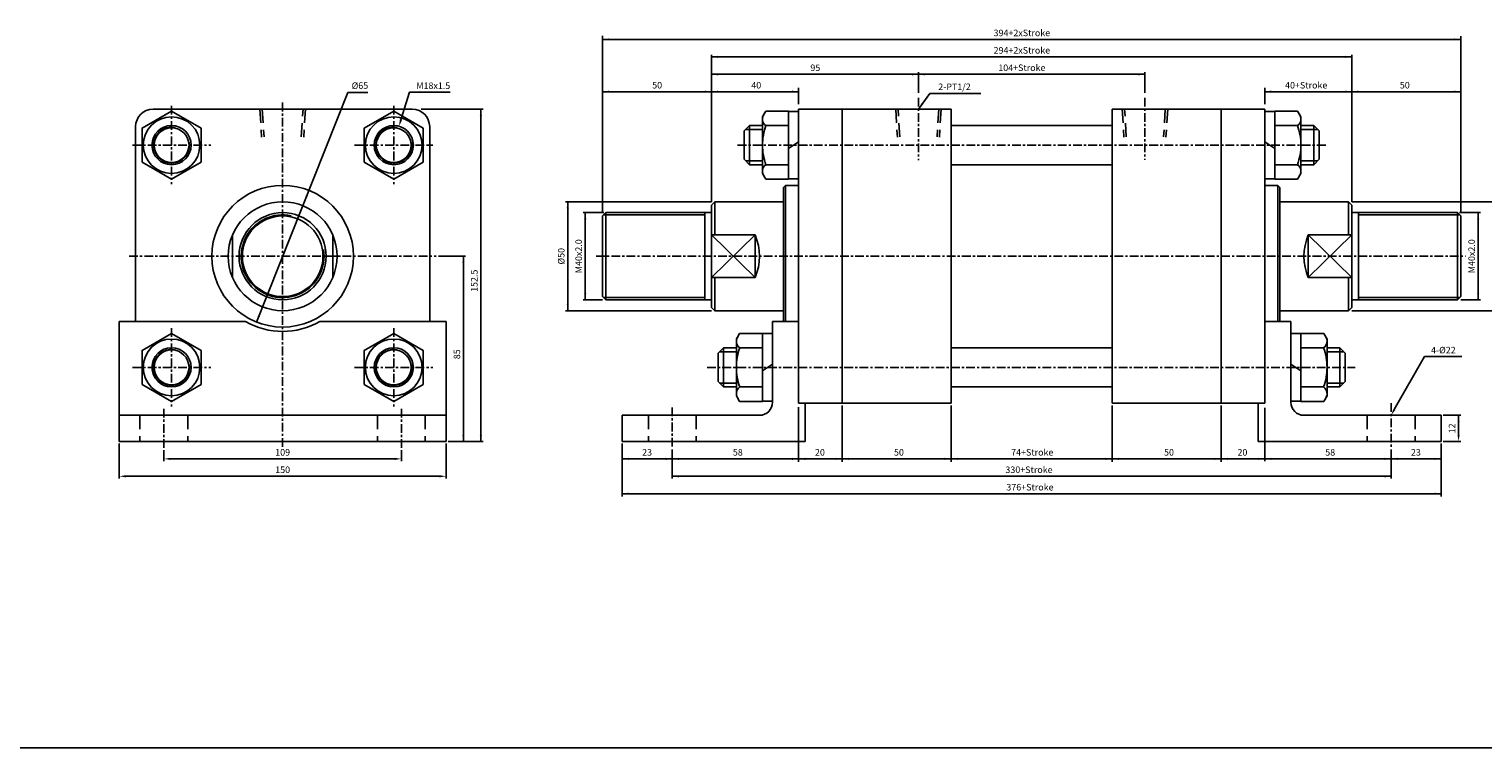
# Model space of a CAD drawing. Units: millimetres. Extents: x 1267 to 3512, y -610 to 1557.
# Drawn here: x 2504 to 3171, y 243 to 573 of the extents above; entities that cross this region are included whole.
import ezdxf
from ezdxf.enums import TextEntityAlignment as Align

# ---------------------------------------------------------------- set-up
doc = ezdxf.new("R2010")
doc.units = ezdxf.units.MM
doc.linetypes.add('CENTER', pattern=[7, 4, -1, 1, -1])
doc.linetypes.add('HIDDEN', pattern=[9.525, 6.35, -3.175])
for name, color, linetype in [('CENTER', 1, 'Continuous'), ('HIDDEN', 3, 'Continuous'), ('UMCL1', 7, 'Continuous'), ('UMCL2', 5, 'Continuous')]:
    doc.layers.add(name, color=color, linetype=linetype)
doc.styles.add('ROMANSS', font='ROMANSS.SHX', dxfattribs={"bigfont": 'LMP'})

msp = doc.modelspace()

# ---------------------------------------------------------------- linework, layer by layer
at = {"color": 4}
msp.add_line((1267.13, 243.02), (3511.83, 243.02), dxfattribs=at)
at = {"layer": 'CENTER', "linetype": 'CENTER'}
for p, q in [((2911.86, 541.41), (2911.86, 512.81)), ((3015.86, 541.41), (3015.86, 512.98)), ((2568.95, 537.68), (2568.95, 501.71)), ((2619.95, 539.18), (2619.95, 380.87)), ((2670.95, 537.68), (2670.95, 501.71)), ((2550.99, 519.68), (2586.95, 519.68)), ((2652.99, 519.68), (2688.95, 519.68)), ((2828.86, 519.68), (3098.86, 519.68)), ((2549.45, 468.68), (2690.45, 468.68)), ((2763.86, 468.68), (3163.06, 468.68)), ((2568.95, 435.68), (2568.95, 399.71)), ((2670.95, 435.68), (2670.95, 399.71)), ((2550.99, 417.68), (2586.95, 417.68)), ((2652.99, 417.68), (2688.95, 417.68)), ((2814.82, 417.68), (3112.42, 417.68)), ((3128.86, 401.21), (3128.86, 380.83)), ((2565.45, 398.68), (2565.45, 380.68)), ((2674.45, 398.68), (2674.45, 380.68)), ((2798.86, 399.3), (2798.86, 381.01))]:
    msp.add_line(p, q, dxfattribs=at)
at = {"layer": 'HIDDEN', "linetype": 'HIDDEN'}
for p, q in [((2609.5, 536.18), (2610.31, 523.3)), ((2610.6, 536.18), (2611.39, 523.48)), ((2628.51, 523.48), (2629.3, 536.18)), ((2630.4, 536.18), (2629.6, 523.3)), ((2901.41, 536.18), (2902.22, 523.3)), ((2903.31, 523.48), (2902.51, 536.18)), ((2921.21, 536.18), (2920.42, 523.48)), ((2922.31, 536.18), (2921.51, 523.3)), ((3005.41, 536.18), (3006.22, 523.3)), ((3007.31, 523.48), (3006.51, 536.18)), ((3025.21, 536.18), (3024.42, 523.48)), ((3026.31, 536.18), (3025.51, 523.3)), ((2554.45, 395.68), (2554.45, 383.68)), ((2576.45, 395.68), (2576.45, 383.68)), ((2663.45, 395.68), (2663.45, 383.68)), ((2685.45, 395.68), (2685.45, 383.68)), ((2787.86, 395.68), (2787.86, 383.68)), ((2809.86, 395.68), (2809.86, 383.68)), ((3117.86, 395.68), (3117.86, 383.68)), ((3139.86, 395.68), (3139.86, 383.68))]:
    msp.add_line(p, q, dxfattribs=at)
at = {"layer": 'UMCL1', "linetype": 'Continuous'}
for p, q in [((2560.45, 536.18), (2679.45, 536.18)), ((2841.77, 535.28), (2840.26, 532.68)), ((2852.26, 535.28), (2841.77, 535.28)), ((2852.26, 535.18), (2856.86, 535.18)), ((2852.26, 504.18), (2852.26, 535.18)), ((2856.86, 536.18), (2856.86, 401.18)), ((2856.86, 536.18), (2926.86, 536.18)), ((2876.86, 536.18), (2876.86, 401.18)), ((2926.86, 536.18), (2926.86, 401.18)), ((3000.86, 536.18), (3000.86, 401.18)), ((3000.86, 536.18), (3070.86, 536.18)), ((3050.86, 536.18), (3050.86, 401.18)), ((3070.86, 536.18), (3070.86, 401.18)), ((3075.46, 535.18), (3070.86, 535.18)), ((3075.46, 535.28), (3085.96, 535.28)), ((3075.46, 504.18), (3075.46, 535.18)), ((3085.96, 535.28), (3087.46, 532.68)), ((2552.45, 528.18), (2552.45, 438.68)), ((2687.45, 528.18), (2687.45, 438.68)), ((2834.36, 528.68), (2831.86, 526.18)), ((2840.26, 528.68), (2834.36, 528.68)), ((2834.36, 528.68), (2834.36, 510.68)), ((2840.26, 532.68), (2840.26, 519.68)), ((2852.26, 528.68), (2841.81, 528.68)), ((2926.86, 528.68), (3000.86, 528.68)), ((3075.46, 528.68), (3085.92, 528.68)), ((3087.46, 532.68), (3087.46, 519.68)), ((3087.46, 528.68), (3093.36, 528.68)), ((3093.36, 528.68), (3095.86, 526.18)), ((3093.36, 528.68), (3093.36, 510.68)), ((2831.86, 526.18), (2831.86, 513.18)), ((2856.86, 521.21), (2852.26, 518.14)), ((3070.86, 521.21), (3075.46, 518.14)), ((3095.86, 526.18), (3095.86, 513.18)), ((2840.26, 506.68), (2840.26, 519.68)), ((3087.46, 506.68), (3087.46, 519.68)), ((2834.36, 510.68), (2831.86, 513.18)), ((2840.26, 510.68), (2834.36, 510.68)), ((2852.26, 510.68), (2841.81, 510.68)), ((2926.86, 510.68), (3000.86, 510.68)), ((3075.46, 510.68), (3085.92, 510.68)), ((3087.46, 510.68), (3093.36, 510.68)), ((3093.36, 510.68), (3095.86, 513.18)), ((2841.77, 504.08), (2840.26, 506.68)), ((2852.26, 504.08), (2841.77, 504.08)), ((2850.86, 501.18), (2849.86, 500.18)), ((2850.86, 501.18), (2856.86, 501.18)), ((2850.86, 501.18), (2850.86, 438.68)), ((2856.86, 504.18), (2852.26, 504.18)), ((3070.86, 504.18), (3075.46, 504.18)), ((3076.86, 501.18), (3070.86, 501.18)), ((3075.46, 504.08), (3085.96, 504.08)), ((3076.86, 501.18), (3076.86, 438.68)), ((3076.86, 501.18), (3077.86, 500.18)), ((3085.96, 504.08), (3087.46, 506.68)), ((2849.86, 500.18), (2849.86, 438.68)), ((3077.86, 500.18), (3077.86, 438.68)), ((2768.36, 488.68), (2766.86, 487.18)), ((2768.36, 488.68), (2816.86, 488.68)), ((2768.36, 488.68), (2768.36, 448.68)), ((2813.86, 488.68), (2813.86, 448.68)), ((2818.36, 493.68), (2816.86, 492.18)), ((2816.86, 492.18), (2816.86, 445.18)), ((2818.36, 493.68), (2849.86, 493.68)), ((2818.36, 493.68), (2818.36, 478.48)), ((3109.36, 493.68), (3077.86, 493.68)), ((3109.36, 493.68), (3110.86, 492.18)), ((3109.36, 493.68), (3109.36, 478.48)), ((3110.86, 492.18), (3110.86, 445.18)), ((3159.36, 488.68), (3110.86, 488.68)), ((3113.86, 488.68), (3113.86, 448.68)), ((3159.36, 488.68), (3160.86, 487.18)), ((3159.36, 488.68), (3159.36, 448.68)), ((2766.86, 487.18), (2766.86, 450.18)), ((3160.86, 487.18), (3160.86, 450.18)), ((2596.95, 478.48), (2596.95, 458.88)), ((2642.95, 478.48), (2642.95, 458.88)), ((2816.86, 478.48), (2836.86, 478.48)), ((2836.86, 478.48), (2836.86, 458.88)), ((3110.86, 478.48), (3090.86, 478.48)), ((3090.86, 478.48), (3090.86, 458.88)), ((2816.86, 458.88), (2836.86, 458.88)), ((2818.36, 458.88), (2818.36, 443.68)), ((3110.86, 458.88), (3090.86, 458.88)), ((3109.36, 458.88), (3109.36, 443.68)), ((2766.86, 450.18), (2768.36, 448.68)), ((2768.36, 448.68), (2816.86, 448.68)), ((3159.36, 448.68), (3110.86, 448.68)), ((3160.86, 450.18), (3159.36, 448.68)), ((2816.86, 445.18), (2818.36, 443.68)), ((2818.36, 443.68), (2849.86, 443.68)), ((3109.36, 443.68), (3077.86, 443.68)), ((3110.86, 445.18), (3109.36, 443.68)), ((2544.95, 438.68), (2544.95, 383.68)), ((2544.95, 438.68), (2602.91, 438.68)), ((2636.99, 438.68), (2694.95, 438.68)), ((2694.95, 438.68), (2694.95, 383.68)), ((2844.86, 438.68), (2844.86, 401.68)), ((2844.86, 438.68), (2856.86, 438.68)), ((3070.86, 438.68), (3082.86, 438.68)), ((3082.86, 438.68), (3082.86, 401.68)), ((2829.77, 433.28), (2828.26, 430.68)), ((2828.26, 430.68), (2828.26, 417.68)), ((2840.26, 433.28), (2829.77, 433.28)), ((2840.26, 402.08), (2840.26, 433.18)), ((2840.26, 433.18), (2844.86, 433.18)), ((3087.46, 433.18), (3082.86, 433.18)), ((3087.46, 433.28), (3097.96, 433.28)), ((3087.46, 402.18), (3087.46, 433.18)), ((3097.96, 433.28), (3099.46, 430.68)), ((3099.46, 430.68), (3099.46, 417.68)), ((2822.36, 426.68), (2819.86, 424.18)), ((2819.86, 424.18), (2819.86, 411.18)), ((2822.36, 426.68), (2822.36, 408.68)), ((2828.26, 426.68), (2822.36, 426.68)), ((2840.26, 426.68), (2829.81, 426.68)), ((2926.86, 426.68), (3000.86, 426.68)), ((3087.46, 426.68), (3097.92, 426.68)), ((3099.46, 426.68), (3105.36, 426.68)), ((3105.36, 426.68), (3105.36, 408.68)), ((3105.36, 426.68), (3107.86, 424.18)), ((3107.86, 424.18), (3107.86, 411.18)), ((2828.26, 404.68), (2828.26, 417.68)), ((2844.86, 419.21), (2840.26, 416.14)), ((3082.86, 419.21), (3087.46, 416.14)), ((3099.46, 404.68), (3099.46, 417.68)), ((2822.36, 408.68), (2819.86, 411.18)), ((2828.26, 408.68), (2822.36, 408.68)), ((2840.26, 408.68), (2829.81, 408.68)), ((2926.86, 408.68), (3000.86, 408.68)), ((3087.46, 408.68), (3097.92, 408.68)), ((3099.46, 408.68), (3105.36, 408.68)), ((3105.36, 408.68), (3107.86, 411.18)), ((2829.77, 402.08), (2828.26, 404.68)), ((2840.26, 402.08), (2829.77, 402.08)), ((2844.86, 402.18), (2840.26, 402.18)), ((2856.86, 401.18), (2926.86, 401.18)), ((2859.86, 401.18), (2859.86, 383.68)), ((3000.86, 401.18), (3070.86, 401.18)), ((3067.86, 401.18), (3067.86, 383.68)), ((3082.86, 402.18), (3087.46, 402.18)), ((3087.46, 402.08), (3097.96, 402.08)), ((3097.96, 402.08), (3099.46, 404.68)), ((2544.95, 395.68), (2694.95, 395.68)), ((2775.86, 395.68), (2838.86, 395.68)), ((2775.86, 395.68), (2775.86, 383.68)), ((3088.86, 395.68), (3151.86, 395.68)), ((3151.86, 395.68), (3151.86, 383.68)), ((2544.95, 383.68), (2694.95, 383.68)), ((2775.86, 383.68), (2859.86, 383.68)), ((3067.86, 383.68), (3151.86, 383.68))]:
    msp.add_line(p, q, dxfattribs=at)
at = {"layer": 'UMCL1', "color": 2, "linetype": 'Continuous'}
for p, q in [((2840.26, 526.88), (2832.56, 526.88)), ((3087.46, 526.88), (3095.16, 526.88)), ((2840.26, 512.48), (2832.56, 512.48)), ((3087.46, 512.48), (3095.16, 512.48)), ((2767.36, 487.68), (2813.86, 487.68)), ((3160.36, 487.68), (3113.86, 487.68)), ((2767.36, 449.68), (2813.86, 449.68)), ((3160.36, 449.68), (3113.86, 449.68)), ((2828.26, 424.88), (2820.56, 424.88)), ((3099.46, 424.88), (3107.16, 424.88)), ((2828.26, 410.48), (2820.56, 410.48)), ((3099.46, 410.48), (3107.16, 410.48))]:
    msp.add_line(p, q, dxfattribs=at)
at = {"layer": 'UMCL1', "color": 4, "linetype": 'Continuous'}
for p, q in [((2816.86, 478.48), (2836.86, 458.88)), ((2816.86, 458.88), (2836.86, 478.48)), ((3110.86, 478.48), (3090.86, 458.88)), ((3110.86, 458.88), (3090.86, 478.48))]:
    msp.add_line(p, q, dxfattribs=at)
at = {"layer": 'UMCL1', "color": 7, "linetype": 'Continuous'}
for points in [[(2555.44, 511.88), (2568.95, 504.08), (2582.46, 511.88), (2582.46, 527.48), (2568.95, 535.28), (2555.44, 527.48)], [(2657.44, 511.88), (2670.95, 504.08), (2684.46, 511.88), (2684.46, 527.48), (2670.95, 535.28), (2657.44, 527.48)], [(2555.44, 409.88), (2568.95, 402.08), (2582.46, 409.88), (2582.46, 425.48), (2568.95, 433.28), (2555.44, 425.48)], [(2657.44, 409.88), (2670.95, 402.08), (2684.46, 409.88), (2684.46, 425.48), (2670.95, 433.28), (2657.44, 425.48)]]:
    msp.add_lwpolyline(points, close=True, dxfattribs=at)
at = {"layer": 'UMCL1', "linetype": 'Continuous'}
for points in [[(2840.26, 519.68, -0.08517), (2841.81, 528.68, -0.42375), (2841.02, 533.98)], [(3087.46, 519.68, 0.08517), (3085.92, 528.68, 0.42375), (3086.71, 533.98)], [(2840.26, 519.68, 0.08517), (2841.81, 510.68, 0.42375), (2841.02, 505.38)], [(3087.46, 519.68, -0.08517), (3085.92, 510.68, -0.42375), (3086.71, 505.38)], [(2828.26, 417.68, -0.08517), (2829.81, 426.68, -0.42375), (2829.02, 431.98)], [(3099.46, 417.68, 0.08517), (3097.92, 426.68, 0.42375), (3098.71, 431.98)], [(2828.26, 417.68, 0.08517), (2829.81, 408.68, 0.42375), (2829.02, 403.38)], [(3099.46, 417.68, -0.08517), (3097.92, 408.68, -0.42375), (3098.71, 403.38)]]:
    msp.add_lwpolyline(points, format="xyb", dxfattribs=at)
at = {"layer": 'UMCL1', "color": 7, "linetype": 'Continuous'}
for centre, radius in [((2568.95, 519.68), 13), ((2568.95, 519.68), 9), ((2568.95, 519.68), 8), ((2670.95, 519.68), 13), ((2670.95, 519.68), 9), ((2670.95, 519.68), 8), ((2568.95, 417.68), 13), ((2670.95, 417.68), 13), ((2568.95, 417.68), 9), ((2568.95, 417.68), 8), ((2670.95, 417.68), 9), ((2670.95, 417.68), 8)]:
    msp.add_circle(centre, radius, dxfattribs=at)
at = {"layer": 'UMCL1', "linetype": 'Continuous'}
for radius in [32.5, 25, 20, 18.5]:
    msp.add_circle((2619.95, 468.68), radius, dxfattribs=at)
for centre, radius, start, end in [((2560.45, 528.18), 8, 90, 180), ((2679.45, 528.18), 8, 0, 90), ((2813.86, 468.68), 25, 336.92608, 23.07392), ((3113.86, 468.68), 25, 156.92608, 203.07392), ((2619.95, 468.68), 34.5, 240.40815, 299.59185), ((2838.86, 401.68), 6, 270, 0), ((3088.86, 401.68), 6, 180, 270)]:
    msp.add_arc(centre, radius, start, end, dxfattribs=at)
at = {"layer": 'UMCL1', "color": 2, "linetype": 'Continuous'}
for centre, radius, start, end in [((2568.95, 519.68), 8.25, 78.65557, 9.25726), ((2670.95, 519.68), 8.25, 78.65557, 9.25726), ((2619.95, 468.68), 19, 78.33025, 9.30228), ((2568.95, 417.68), 8.25, 78.65557, 9.25726), ((2670.95, 417.68), 8.25, 78.65557, 9.25726)]:
    msp.add_arc(centre, radius, start, end, dxfattribs=at)
at = {"layer": 'UMCL2', "linetype": 'Continuous'}
for p, q in [((2766.86, 488.68), (2766.86, 569.78)), ((2766.86, 568.18), (3160.86, 568.18)), ((3160.86, 488.68), (3160.86, 569.75)), ((2816.86, 493.68), (2816.86, 561.16)), ((3110.86, 493.68), (3110.86, 561.16)), ((2816.86, 560.18), (3110.86, 560.18)), ((2816.86, 552.18), (3015.86, 552.18)), ((2911.86, 543.7), (2911.86, 553.18)), ((3015.86, 543.74), (3015.86, 553.18)), ((2649.85, 543.8), (2607.93, 438.48)), ((2649.85, 543.8), (2659.09, 543.8)), ((2674.24, 531.22), (2678.21, 543.94)), ((2678.21, 543.94), (2681.21, 543.94)), ((2681.21, 543.94), (2696.8, 543.94)), ((2766.86, 544.18), (2856.86, 544.18)), ((2856.86, 538.46), (2856.86, 545.92)), ((2911.86, 536.18), (2917.08, 543.44)), ((2917.08, 543.44), (2940.51, 543.44)), ((3070.86, 538.46), (3070.86, 545.92)), ((3160.86, 544.18), (3070.86, 544.18)), ((2683.6, 536.18), (2711.95, 536.18)), ((2710.95, 383.68), (2710.95, 536.18)), ((2816.86, 493.68), (2749.86, 493.68)), ((2750.86, 443.68), (2750.86, 493.68)), ((2767.36, 488.68), (2757.86, 488.68)), ((2758.86, 448.68), (2758.86, 488.68)), ((3110.86, 493.68), (3177.86, 493.68)), ((3160.36, 488.68), (3169.86, 488.68)), ((3168.86, 448.68), (3168.86, 488.68)), ((2691.45, 468.68), (2703.95, 468.68)), ((2702.95, 383.68), (2702.95, 468.68)), ((2766.86, 448.68), (2757.86, 448.68)), ((3160.86, 448.68), (3169.86, 448.68)), ((2816.86, 443.68), (2749.86, 443.68)), ((3110.86, 443.68), (3177.86, 443.68)), ((3130.35, 398.29), (3144.16, 422.6)), ((3144.16, 422.6), (3161.42, 422.6)), ((2856.86, 399.42), (2856.86, 374.37)), ((2876.86, 400.18), (2876.86, 374.33)), ((2926.86, 400.18), (2926.86, 374.33)), ((3000.86, 400.18), (3000.86, 374.33)), ((3050.86, 400.18), (3050.86, 374.33)), ((3070.86, 399.13), (3070.86, 374.65)), ((3152.86, 395.68), (3160.86, 395.68)), ((3159.86, 386.68), (3159.86, 395.68)), ((2544.95, 382.68), (2544.95, 366.68)), ((2694.95, 382.68), (2694.95, 366.68)), ((2695.95, 383.68), (2711.95, 383.68)), ((2775.86, 382.78), (2775.86, 358.37)), ((3151.86, 382.78), (3151.86, 358.37)), ((3152.86, 383.68), (3160.86, 383.68)), ((2565.45, 379.68), (2565.45, 374.68)), ((2568.45, 375.68), (2671.45, 375.68)), ((2674.45, 379.68), (2674.45, 374.68)), ((2775.86, 375.68), (3151.86, 375.68)), ((2798.86, 379.94), (2798.86, 366.66)), ((3128.86, 379.94), (3128.86, 366.66)), ((2547.95, 367.68), (2691.95, 367.68)), ((2798.86, 367.68), (3128.86, 367.68)), ((2775.86, 359.68), (3151.86, 359.68))]:
    msp.add_line(p, q, dxfattribs=at)
for points in [[(2769.86, 568.68), (2769.86, 567.68), (2766.86, 568.18)], [(3157.86, 568.68), (3157.86, 567.68), (3160.86, 568.18)], [(2819.86, 560.68), (2819.86, 559.68), (2816.86, 560.18)], [(3107.86, 560.68), (3107.86, 559.68), (3110.86, 560.18)], [(2819.86, 552.68), (2819.86, 551.68), (2816.86, 552.18)], [(2908.86, 552.68), (2908.86, 551.68), (2911.86, 552.18)], [(2914.86, 552.68), (2914.86, 551.68), (2911.86, 552.18)], [(3012.86, 552.68), (3012.86, 551.68), (3015.86, 552.18)], [(2769.86, 544.68), (2769.86, 543.68), (2766.86, 544.18)], [(2813.86, 544.68), (2813.86, 543.68), (2816.86, 544.18)], [(2819.86, 544.68), (2819.86, 543.68), (2816.86, 544.18)], [(2853.86, 544.68), (2853.86, 543.68), (2856.86, 544.18)], [(3073.86, 544.68), (3073.86, 543.68), (3070.86, 544.18)], [(3107.86, 544.68), (3107.86, 543.68), (3110.86, 544.18)], [(3113.86, 544.68), (3113.86, 543.68), (3110.86, 544.18)], [(3157.86, 544.68), (3157.86, 543.68), (3160.86, 544.18)], [(2710.45, 533.18), (2711.45, 533.18), (2710.95, 536.18)], [(2914.02, 538.32), (2913.21, 538.91), (2911.86, 536.18)], [(2674.72, 531.07), (2673.76, 531.37), (2673.35, 528.35)], [(2631.33, 495.9), (2630.4, 496.27), (2631.97, 498.87)], [(2750.36, 490.68), (2751.36, 490.68), (2750.86, 493.68)], [(2758.36, 485.68), (2759.36, 485.68), (2758.86, 488.68)], [(3169.36, 485.68), (3168.36, 485.68), (3168.86, 488.68)], [(2702.45, 465.68), (2703.45, 465.68), (2702.95, 468.68)], [(2758.36, 451.68), (2759.36, 451.68), (2758.86, 448.68)], [(3169.36, 451.68), (3168.36, 451.68), (3168.86, 448.68)], [(2609.51, 441.08), (2608.58, 441.45), (2607.93, 438.48)], [(2750.36, 446.68), (2751.36, 446.68), (2750.86, 443.68)], [(3130.78, 398.04), (3129.91, 398.53), (3128.86, 395.68)], [(3159.36, 392.68), (3160.36, 392.68), (3159.86, 395.68)], [(2702.45, 386.68), (2703.45, 386.68), (2702.95, 383.68)], [(2710.45, 386.68), (2711.45, 386.68), (2710.95, 383.68)], [(3159.36, 386.68), (3160.36, 386.68), (3159.86, 383.68)], [(2568.45, 376.18), (2568.45, 375.18), (2565.45, 375.68)], [(2671.45, 376.18), (2671.45, 375.18), (2674.45, 375.68)], [(2778.86, 376.18), (2778.86, 375.18), (2775.86, 375.68)], [(2795.86, 376.18), (2795.86, 375.18), (2798.86, 375.68)], [(2801.86, 376.18), (2801.86, 375.18), (2798.86, 375.68)], [(2853.86, 376.18), (2853.86, 375.18), (2856.86, 375.68)], [(2859.86, 376.18), (2859.86, 375.18), (2856.86, 375.68)], [(2873.86, 376.18), (2873.86, 375.18), (2876.86, 375.68)], [(2879.86, 376.18), (2879.86, 375.18), (2876.86, 375.68)], [(2923.86, 376.18), (2923.86, 375.18), (2926.86, 375.68)], [(2929.86, 376.18), (2929.86, 375.18), (2926.86, 375.68)], [(2997.86, 376.18), (2997.86, 375.18), (3000.86, 375.68)], [(3003.86, 376.18), (3003.86, 375.18), (3000.86, 375.68)], [(3047.86, 376.18), (3047.86, 375.18), (3050.86, 375.68)], [(3053.86, 376.18), (3053.86, 375.18), (3050.86, 375.68)], [(3067.86, 376.18), (3067.86, 375.18), (3070.86, 375.68)], [(3073.86, 376.18), (3073.86, 375.18), (3070.86, 375.68)], [(3125.86, 376.18), (3125.86, 375.18), (3128.86, 375.68)], [(3131.86, 376.18), (3131.86, 375.18), (3128.86, 375.68)], [(3148.86, 376.18), (3148.86, 375.18), (3151.86, 375.68)], [(2547.95, 368.18), (2547.95, 367.18), (2544.95, 367.68)], [(2691.95, 368.18), (2691.95, 367.18), (2694.95, 367.68)], [(2801.86, 368.18), (2801.86, 367.18), (2798.86, 367.68)], [(3125.86, 368.18), (3125.86, 367.18), (3128.86, 367.68)], [(2778.86, 360.18), (2778.86, 359.18), (2775.86, 359.68)], [(3148.86, 360.18), (3148.86, 359.18), (3151.86, 359.68)]]:
    msp.add_solid(points, dxfattribs=at)

# ---------------------------------------------------------------- texts
at = {"layer": 'UMCL2', "linetype": 'Continuous', "style": 'ROMANSS'}
for s, p in [('394+2xStroke', (2959.36, 571.18)), ('294+2xStroke', (2959.36, 563.18)), ('95', (2864.52, 555.18)), ('104+Stroke', (2959.36, 555.18)), ('50', (2791.9, 547.18)), ('40', (2837.4, 547.18)), ('40+Stroke', (3089.91, 547.18)), ('50', (3135.18, 547.18)), ('109', (2619.95, 378.68)), ('23', (2787.27, 378.68)), ('58', (2828.94, 378.68)), ('20', (2866.63, 378.68)), ('50', (2902.91, 378.68)), ('74+Stroke', (2964.12, 378.68)), ('50', (3026.91, 378.68)), ('20', (3060.63, 378.68)), ('58', (3100.94, 378.68)), ('23', (3140.27, 378.68)), ('150', (2619.95, 370.68)), ('330+Stroke', (2962.63, 370.68)), ('376+Stroke', (2963.07, 362.68))]:
    msp.add_text(s, height=3, dxfattribs=at).set_placement(p, align=Align.MIDDLE_CENTER)
for s, rotation, p in [('%%c65', 1.02414, (2655.43, 546.99)), ('M40x2.0', 90, (2755.86, 468.68)), ('M40x2.0', 90, (3165.86, 468.68)), ('%%c50', 90, (2747.86, 468.68)), ('152.5', 90, (2707.95, 457.43)), ('85', 90, (2699.95, 423.68)), ('12', 90, (3156.86, 389.68))]:
    msp.add_text(s, height=3, rotation=rotation, dxfattribs=at).set_placement(p, align=Align.MIDDLE_CENTER)
for s, p in [('M18x1.5', (2681.3, 546.94)), ('2-PT1/2', (2920.97, 546.44)), ('4-%%c22', (3147.25, 425.6))]:
    msp.add_text(s, height=3, dxfattribs=at).set_placement(p, align=Align.MIDDLE_LEFT)

doc.saveas('drawing.dxf')
